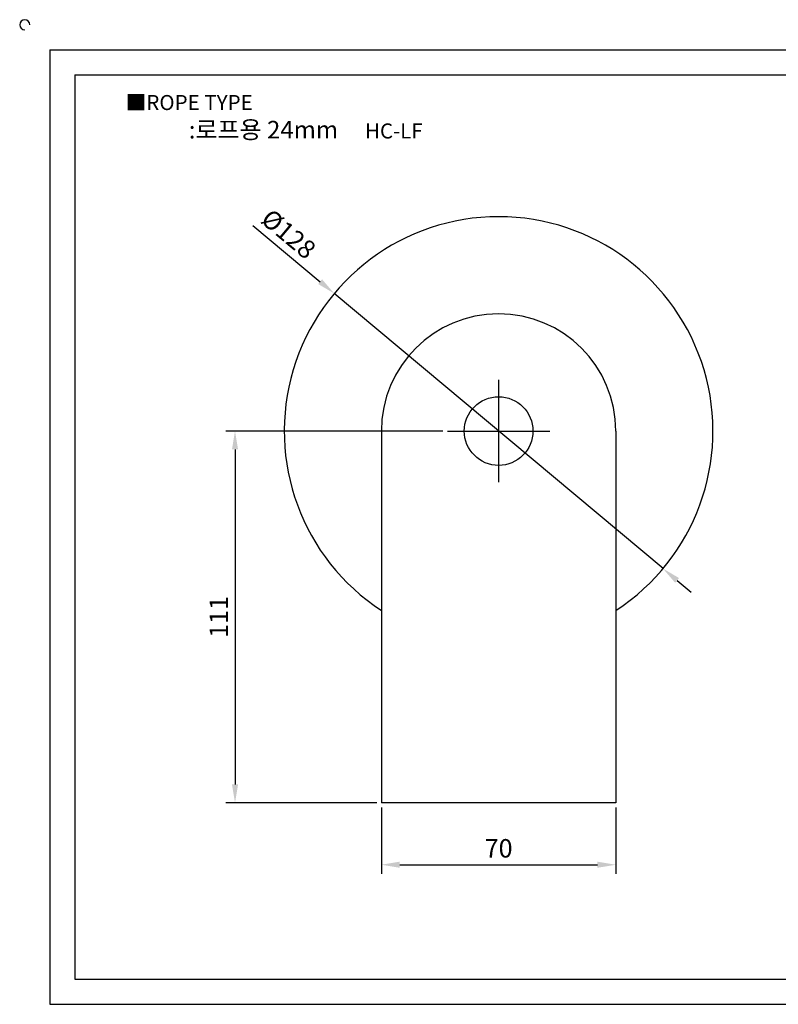
# Model space of a CAD drawing. Units: millimetres. Extents: x 5609 to 6137, y 2396 to 2699.
# Drawn here: x 5609 to 5836, y 2405 to 2699 of the extents above; entities that cross this region are included whole.
import ezdxf

# ---------------------------------------------------------------- set-up
doc = ezdxf.new("R2010")
doc.units = ezdxf.units.MM
doc.linetypes.add('CENTER', pattern=[50.8, 31.75, -6.35, 6.35, -6.35])
doc.styles.get("Standard").update_dxf_attribs({"font": 'arial.ttf'})
doc.dimstyles.new('ISO-25', dxfattribs={"dimtxt": 2.5, "dimasz": 2.5, "dimexe": 1.25, "dimexo": 0.625, "dimtad": 1, "dimtxsty": 'Standard', "dimcen": 2.5, "dimclrd": 3, "dimclre": 3, "dimadec": 0, "dimazin": 0, "dimtfac": 1, "dimtmove": 0, "dimatfit": 3, "dimfxl": 1, "dimarcsym": 0})

# ---------------------------------------------------------------- blocks, each defined once
blk = doc.blocks.new('*D151')
at = {"color": 3, "lineweight": -2}
for p, q in [((5717.32, 2464.29), (5717.32, 2444.42)), ((5787.32, 2464.29), (5787.32, 2444.42)), ((5722.82, 2447.17), (5781.82, 2447.17))]:
    blk.add_line(p, q, dxfattribs=at)
at = {"color": 3}
for points in [[(5722.82, 2448.09), (5722.82, 2446.26), (5717.32, 2447.17)], [(5781.82, 2448.09), (5781.82, 2446.26), (5787.32, 2447.17)]]:
    blk.add_solid(points, dxfattribs=at)
at = {"layer": 'Defpoints', "color": 0}
for p in [(5717.32, 2465.67), (5787.32, 2465.67), (5787.32, 2447.17)]:
    blk.add_point(p, dxfattribs=at)
at = {"color": 0, "insert": (5752.32, 2451.36), "char_height": 5.5, "attachment_point": 5}
blk.add_mtext('70', dxfattribs=at)
blk = doc.blocks.new('*D152')
at = {"color": 3, "lineweight": -2}
for p, q in [((5735.69, 2576.67), (5670.86, 2576.67)), ((5673.61, 2571.17), (5673.61, 2471.17)), ((5715.94, 2465.67), (5670.86, 2465.67))]:
    blk.add_line(p, q, dxfattribs=at)
at = {"color": 3}
for points in [[(5672.7, 2571.17), (5674.53, 2571.17), (5673.61, 2576.67)], [(5672.7, 2471.17), (5674.53, 2471.17), (5673.61, 2465.67)]]:
    blk.add_solid(points, dxfattribs=at)
at = {"layer": 'Defpoints', "color": 0}
for p in [(5737.07, 2576.67), (5673.61, 2465.67), (5717.32, 2465.67)]:
    blk.add_point(p, dxfattribs=at)
at = {"color": 0, "insert": (5669.48, 2521.17), "char_height": 5.5, "attachment_point": 5, "rotation": 90}
blk.add_mtext('111', dxfattribs=at)
blk = doc.blocks.new('*D158')
at = {"color": 3, "lineweight": -2}
for p, q in [((5678.96, 2638.06), (5699.02, 2621.27)), ((5801.4, 2535.59), (5703.24, 2617.74)), ((5805.62, 2532.06), (5809.83, 2528.53))]:
    blk.add_line(p, q, dxfattribs=at)
at = {"color": 3}
for points in [[(5699.61, 2621.97), (5698.43, 2620.57), (5703.24, 2617.74)], [(5806.2, 2532.77), (5805.03, 2531.36), (5801.4, 2535.59)]]:
    blk.add_solid(points, dxfattribs=at)
at = {"layer": 'Defpoints', "color": 0}
for p in [(5703.24, 2617.74), (5801.4, 2535.59)]:
    blk.add_point(p, dxfattribs=at)
at = {"color": 0, "insert": (5689.17, 2634.97), "char_height": 5.5, "attachment_point": 5, "rotation": 320.0755}
blk.add_mtext('%%C128', dxfattribs=at)

msp = doc.modelspace()

# ---------------------------------------------------------------- linework, layer by layer
for p, q in [((5618.322, 2690.495), (5618.322, 2405.495)), ((5618.322, 2690.495), (6128.322, 2690.495)), ((5625.822, 2682.995), (5625.822, 2412.995)), ((5625.822, 2682.995), (6120.822, 2682.995)), ((5717.317, 2576.668), (5717.317, 2465.668)), ((5787.317, 2576.668), (5787.317, 2465.668)), ((5787.317, 2465.668), (5717.317, 2465.668)), ((5625.822, 2412.995), (6120.822, 2412.995)), ((5618.322, 2405.495), (6128.322, 2405.495))]:
    msp.add_line(p, q)
at = {"color": 1, "linetype": 'CENTER'}
for p, q in [((5752.317, 2591.918), (5752.317, 2561.418)), ((5737.067, 2576.668), (5767.567, 2576.668))]:
    msp.add_line(p, q, dxfattribs=at)
msp.add_circle((5752.317, 2576.668), 10.25)
for centre, radius, start, end in [((5610.822, 2697.995), 1.5, 0, 270), ((5752.317, 2576.668), 64, 303.15289, 236.84711), ((5752.317, 2576.668), 35, 0, 180)]:
    msp.add_arc(centre, radius, start, end)

# ---------------------------------------------------------------- texts
at = {"insert": (5640.983, 2677.007), "char_height": 4.5, "attachment_point": 1}
msp.add_mtext_dynamic_manual_height_columns('{\\fGulim|b0|i0|c129|p50;■ROPE TYPE}', width=91.28112, gutter_width=12.5, heights=[0], dxfattribs=at)
at = {"insert": (5694.731, 2666.648), "char_height": 5.25, "width": 120, "attachment_point": 5}
msp.add_mtext('{\\fMalgun Gothic|b0|i0|c129|p50;\\C152;:로프용 24mm  \\Ftxt,whgtxt|c129;   \\f휴먼고딕|b0|i0|c129|p2;\\H0.85714x;\\C1;HC-LF}', dxfattribs=at)

# ---------------------------------------------------------------- dimensions: what is measured, and where the dimension line sits
dim = msp.add_diameter_dim_2p(p1=(5801.398, 2535.594), p2=(5703.236, 2617.742), text='%%C128', dimstyle='ISO-25', override={"dimscale": 2.2})
dim.commit()
dim.dimension.update_dxf_attribs({"geometry": '*D158', "text_midpoint": (5686.485, 2631.76), "dimtype": 163})
dim = msp.add_linear_dim(base=(5673.614, 2465.668), p1=(5737.067, 2576.668), p2=(5717.317, 2465.668), angle=90, dimstyle='ISO-25', override={"dimscale": 2.2})
dim.commit()
dim.dimension.update_dxf_attribs({"geometry": '*D152', "text_midpoint": (5669.478, 2521.168)})
dim = msp.add_linear_dim(base=(5787.317, 2447.173), p1=(5717.317, 2465.668), p2=(5787.317, 2465.668), dimstyle='ISO-25', override={"dimscale": 2.2})
dim.commit()
dim.dimension.update_dxf_attribs({"geometry": '*D151', "text_midpoint": (5752.317, 2447.173), "dimtype": 160})

doc.saveas('drawing.dxf')
